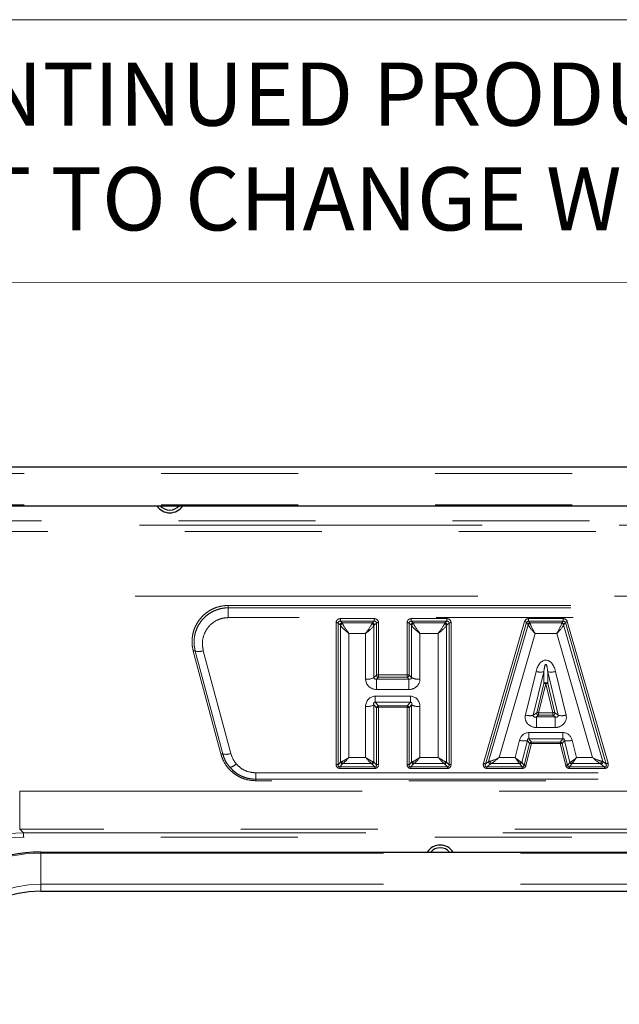
# Model space of a CAD drawing. Units: inches. Extents: x 0.1 to 10.9, y 0.2 to 8.2.
# Drawn here: x 2.5 to 2.9, y 7.5 to 8.2 of the extents above; entities that cross this region are included whole.
import ezdxf

# ---------------------------------------------------------------- set-up
doc = ezdxf.new("R2010")
doc.units = ezdxf.units.IN
doc.header["$MEASUREMENT"] = 0
doc.linetypes.add('PHANTOM', pattern=[0.5, 0.25, -0.05, 0.05, -0.05, 0.05, -0.05])
doc.layers.add('BORDER', color=7, linetype='Continuous', lineweight=35)
doc.styles.add('SLDTEXTSTYLE1', font='ARIAL.TTF')

# ---------------------------------------------------------------- blocks, each defined once
blk = doc.blocks.new('SW_NOTE_0_6')
at = {"color": 0, "linetype": 'Continuous', "lineweight": 0, "char_height": 0.046, "attachment_point": 1, "style": 'SLDTEXTSTYLE1'}
for s, insert in [('THIS DOCUMENT IS TRUE AND CORRECT AT TIME OF PUBLICATION. CONTINUED PRODUCT', (0, 0.0593)), ('IMPROVEMENTS MAKE SPECIFICATIONS AND MEASUREMENTS SUBJECT TO CHANGE WITHOUT NOTICE.', (0, -0.01706))]:
    blk.add_mtext(s, dxfattribs=dict(at, insert=insert))

msp = doc.modelspace()

# ---------------------------------------------------------------- linework, layer by layer
at = {"color": 7, "linetype": 'Continuous', "lineweight": 18}
msp.add_line((0.329927, 8), (3.809927, 8.00075919), dxfattribs=at)
at = {"color": 7, "linetype": 'Continuous', "lineweight": 25}
for p, q in [((2.21012557, 7.86599431), (3.54432741, 7.86599431)), ((2.21012557, 7.83745101), (3.54432741, 7.83745101)), ((2.47227926, 7.58496522), (3.20995241, 7.58496522)), ((2.47227926, 7.55642102), (3.20995241, 7.55642102))]:
    msp.add_line(p, q, dxfattribs=at)
at = {"color": 8, "linetype": 'PHANTOM', "lineweight": 18}
for p, q in [((2.21012557, 7.86099431), (3.54432741, 7.86099431)), ((2.21012557, 7.83820101), (3.54432741, 7.83820101)), ((2.22264373, 7.82650018), (3.54432741, 7.82650018)), ((3.54432741, 7.82337947), (2.22264373, 7.82337947)), ((2.22731676, 7.81870644), (3.54231377, 7.81870644)), ((3.54111678, 7.77155211), (2.22731676, 7.77155211)), ((2.6090394, 7.76479365), (2.6090394, 7.76307817)), ((2.6090394, 7.76479365), (3.21086543, 7.76479365)), ((2.6090394, 7.76307817), (2.6090394, 7.75593037)), ((2.6090394, 7.76307817), (3.21086543, 7.76307817)), ((3.21086543, 7.75593037), (2.6090394, 7.75593037)), ((2.68776087, 7.64882995), (2.68776087, 7.75229077)), ((2.68920602, 7.75200656), (2.68920602, 7.64854574)), ((2.69075065, 7.75056912), (2.68920602, 7.75200656)), ((2.69087474, 7.75518854), (2.71556624, 7.75518854)), ((2.69087474, 7.75335143), (2.69087474, 7.75518854)), ((2.69087474, 7.75335143), (2.6921958, 7.75212204)), ((2.71556624, 7.75335143), (2.69087474, 7.75335143)), ((2.69110463, 7.65058593), (2.69110463, 7.75007193)), ((2.6921958, 7.75212204), (2.71424517, 7.75212204)), ((2.71424517, 7.75212204), (2.71556624, 7.75335143)), ((2.71533634, 7.75007193), (2.71533634, 7.71217363)), ((2.71556624, 7.75335143), (2.71556624, 7.75518854)), ((2.71723495, 7.75200656), (2.71569032, 7.75056912)), ((2.71723495, 7.71394049), (2.71723495, 7.75200656)), ((2.7186801, 7.75229077), (2.7186801, 7.71422469)), ((2.7395681, 7.71422469), (2.7395681, 7.75229077)), ((2.74101325, 7.75200656), (2.74101325, 7.71394049)), ((2.74255788, 7.75056912), (2.74101325, 7.75200656)), ((2.74268196, 7.75518854), (2.76857829, 7.75518854)), ((2.74268196, 7.75335143), (2.74268196, 7.75518854)), ((2.74268196, 7.75335143), (2.74400303, 7.75212204)), ((2.76857829, 7.75335143), (2.74268196, 7.75335143)), ((2.74291186, 7.71217363), (2.74291186, 7.75007193)), ((2.74400303, 7.75212204), (2.76725722, 7.75212204)), ((2.76725722, 7.75212204), (2.76857829, 7.75335143)), ((2.76834839, 7.75007193), (2.76834839, 7.65058593)), ((2.76857829, 7.75335143), (2.76857829, 7.75518854)), ((2.770247, 7.75200656), (2.76870237, 7.75056912)), ((2.770247, 7.64854574), (2.770247, 7.75200656)), ((2.77169215, 7.75229077), (2.77169215, 7.64882995)), ((2.79538072, 7.64971457), (2.8253418, 7.75305687)), ((2.82675789, 7.75236211), (2.79679681, 7.64901981)), ((2.79912248, 7.65089593), (2.82804249, 7.75064734)), ((2.8278731, 7.75097968), (2.82675789, 7.75236211)), ((2.82829744, 7.75518854), (2.85359781, 7.75518854)), ((2.82829744, 7.75335143), (2.82829744, 7.75518854)), ((2.82829744, 7.75335143), (2.82928919, 7.75212204)), ((2.85359781, 7.75335143), (2.82829744, 7.75335143)), ((2.82928919, 7.75212204), (2.85260389, 7.75212204)), ((2.85260389, 7.75212204), (2.85359781, 7.75335143)), ((2.85359781, 7.75335143), (2.85359781, 7.75518854)), ((2.85385023, 7.75064319), (2.88254325, 7.65089364)), ((2.85513861, 7.75235949), (2.85402063, 7.75097665)), ((2.88486534, 7.64901632), (2.85513861, 7.75235949)), ((2.85655536, 7.75305122), (2.88628208, 7.64970805)), ((2.70931489, 7.74446738), (2.69712609, 7.74446738)), ((2.69712609, 7.74446738), (2.69712609, 7.6539899)), ((2.70931489, 7.71098945), (2.70931489, 7.74446738)), ((2.76232694, 7.74446738), (2.74893332, 7.74446738)), ((2.74893332, 7.74446738), (2.74893332, 7.71098945)), ((2.76232694, 7.6539899), (2.76232694, 7.74446738)), ((2.83299044, 7.74446738), (2.80675915, 7.6539899)), ((2.84889454, 7.74446738), (2.83299044, 7.74446738)), ((2.87492044, 7.6539899), (2.84889454, 7.74446738)), ((2.60361505, 7.65653441), (2.58351886, 7.73153441)), ((2.60503129, 7.65658605), (2.5849351, 7.73158605)), ((2.59083608, 7.73180122), (2.61093227, 7.65680122)), ((2.71533634, 7.71217363), (2.71723495, 7.71394049)), ((2.7186801, 7.71422469), (2.7395681, 7.71422469)), ((2.7186801, 7.71238757), (2.7186801, 7.71422469)), ((2.7395681, 7.71238757), (2.7395681, 7.71422469)), ((2.74101325, 7.71394049), (2.74291186, 7.71217363)), ((2.82592355, 7.68491024), (2.83372567, 7.71671278)), ((2.83947427, 7.71648665), (2.83167215, 7.68468411)), ((2.83946087, 7.70778823), (2.83947427, 7.71648665)), ((2.84223494, 7.71647561), (2.84222155, 7.70778398)), ((2.84992945, 7.68468133), (2.84223494, 7.71647561)), ((2.8479892, 7.71668401), (2.8556837, 7.68488974)), ((2.7186801, 7.71238757), (2.71735904, 7.71115818)), ((2.71735904, 7.70350353), (2.71735904, 7.71115818)), ((2.71735904, 7.71115818), (2.74088917, 7.71115818)), ((2.7395681, 7.71238757), (2.7186801, 7.71238757)), ((2.74088917, 7.71115818), (2.7395681, 7.71238757)), ((2.74088917, 7.70350353), (2.74088917, 7.71115818)), ((2.83425494, 7.68656812), (2.83946087, 7.70778823)), ((2.84084053, 7.70773396), (2.8356346, 7.68651385)), ((2.84597599, 7.68651385), (2.84084053, 7.70773396)), ((2.84222155, 7.70778398), (2.84735701, 7.68656386)), ((2.74088917, 7.70350353), (2.71735904, 7.70350353)), ((2.71533634, 7.69226647), (2.71533634, 7.65058593)), ((2.71723495, 7.69022628), (2.71533634, 7.69226647)), ((2.71628133, 7.69856822), (2.74196688, 7.69856822)), ((2.71628133, 7.6941488), (2.71628133, 7.69856822)), ((2.74196688, 7.6941488), (2.71628133, 7.6941488)), ((2.71628133, 7.6941488), (2.7186801, 7.69157114)), ((2.7395681, 7.69157114), (2.74196688, 7.6941488)), ((2.74291186, 7.69226647), (2.74101325, 7.69022628)), ((2.74196688, 7.6941488), (2.74196688, 7.69856822)), ((2.74291186, 7.65058593), (2.74291186, 7.69226647)), ((2.70931489, 7.6539899), (2.70931489, 7.69108229)), ((2.71723495, 7.64854574), (2.71723495, 7.69022628)), ((2.7186801, 7.69157114), (2.7395681, 7.69157114)), ((2.7186801, 7.69051048), (2.7186801, 7.69157114)), ((2.7186801, 7.69051048), (2.7186801, 7.64882995)), ((2.7395681, 7.69051048), (2.7186801, 7.69051048)), ((2.7395681, 7.69051048), (2.7395681, 7.69157114)), ((2.7395681, 7.64882995), (2.7395681, 7.69051048)), ((2.74101325, 7.69022628), (2.74101325, 7.64854574)), ((2.74893332, 7.69108229), (2.74893332, 7.6539899)), ((2.83167215, 7.68468411), (2.83425494, 7.68656812)), ((2.8356346, 7.68467673), (2.83394922, 7.68344734)), ((2.8356346, 7.68651385), (2.84597599, 7.68651385)), ((2.8356346, 7.68467673), (2.8356346, 7.68651385)), ((2.84597599, 7.68467673), (2.8356346, 7.68467673)), ((2.84597599, 7.68467673), (2.84597599, 7.68651385)), ((2.84765593, 7.68344734), (2.84597599, 7.68467673)), ((2.84735701, 7.68656386), (2.84992945, 7.68468133)), ((2.83394922, 7.67579268), (2.83394922, 7.68344734)), ((2.83394922, 7.68344734), (2.84765593, 7.68344734)), ((2.84765593, 7.67579268), (2.84765593, 7.68344734)), ((2.82847887, 7.67206219), (2.85329746, 7.67206219)), ((2.82847887, 7.66764277), (2.82847887, 7.67206219)), ((2.84765593, 7.67579268), (2.83394922, 7.67579268)), ((2.85329746, 7.66764277), (2.85329746, 7.67206219)), ((2.81849833, 7.6539899), (2.821654, 7.66650826)), ((2.82739096, 7.66624624), (2.8233772, 7.65032386)), ((2.82495618, 7.64814496), (2.82896995, 7.66406734)), ((2.83034682, 7.66400446), (2.82633305, 7.64808208)), ((2.82896995, 7.66406734), (2.82739096, 7.66624624)), ((2.85329746, 7.66764277), (2.82847887, 7.66764277)), ((2.82847887, 7.66764277), (2.83034682, 7.66506512)), ((2.83034682, 7.66506512), (2.85142572, 7.66506512)), ((2.83034682, 7.66400446), (2.83034682, 7.66506512)), ((2.85142572, 7.66400446), (2.83034682, 7.66400446)), ((2.85142572, 7.66506512), (2.85329746, 7.66764277)), ((2.85142572, 7.66400446), (2.85142572, 7.66506512)), ((2.85540489, 7.64808779), (2.85142572, 7.66400446)), ((2.85438487, 7.66624253), (2.85280346, 7.66406469)), ((2.85280346, 7.66406469), (2.85678263, 7.64814803)), ((2.85836404, 7.65032587), (2.85438487, 7.66624253)), ((2.86012545, 7.6664935), (2.86325135, 7.6539899)), ((2.68920602, 7.64854574), (2.69110463, 7.65058593)), ((2.69254978, 7.64924107), (2.69045756, 7.64699283)), ((2.71342851, 7.64957048), (2.69301247, 7.64957048)), ((2.69712609, 7.6539899), (2.70931489, 7.6539899)), ((2.71598342, 7.64699283), (2.71389119, 7.64924107)), ((2.71533634, 7.65058593), (2.71723495, 7.64854574)), ((2.74101325, 7.64854574), (2.74291186, 7.65058593)), ((2.74435701, 7.64924107), (2.74226479, 7.64699283)), ((2.76644056, 7.64957048), (2.74481969, 7.64957048)), ((2.74893332, 7.6539899), (2.76232694, 7.6539899)), ((2.76899547, 7.64699283), (2.76690324, 7.64924107)), ((2.76834839, 7.65058593), (2.770247, 7.64854574)), ((2.79679681, 7.64901981), (2.79912248, 7.65089593)), ((2.80053858, 7.64914051), (2.79787627, 7.64699283)), ((2.8217305, 7.64957048), (2.80133528, 7.64957048)), ((2.80675915, 7.6539899), (2.81849833, 7.6539899)), ((2.82369116, 7.64699283), (2.82200033, 7.64932609)), ((2.8233772, 7.65032386), (2.82495618, 7.64814496)), ((2.85678263, 7.64814803), (2.85836404, 7.65032587)), ((2.85974178, 7.64932544), (2.85804798, 7.64699283)), ((2.88033286, 7.64957048), (2.86001285, 7.64957048)), ((2.86325135, 7.6539899), (2.87492044, 7.6539899)), ((2.88378392, 7.64699283), (2.88112651, 7.64914125)), ((2.88254325, 7.65089364), (2.88486534, 7.64901632)), ((2.62913559, 7.6427228), (3.19076924, 7.6427228)), ((2.62913559, 7.6427228), (2.62913559, 7.63809898)), ((2.69045756, 7.64699283), (2.71598342, 7.64699283)), ((2.69045756, 7.64593217), (2.69045756, 7.64699283)), ((2.71598342, 7.64593217), (2.69045756, 7.64593217)), ((2.71598342, 7.64593217), (2.71598342, 7.64699283)), ((2.74226479, 7.64699283), (2.76899547, 7.64699283)), ((2.74226479, 7.64593217), (2.74226479, 7.64699283)), ((2.76899547, 7.64593217), (2.74226479, 7.64593217)), ((2.76899547, 7.64593217), (2.76899547, 7.64699283)), ((2.79787627, 7.64699283), (2.82369116, 7.64699283)), ((2.79787627, 7.64593217), (2.79787627, 7.64699283)), ((2.82369116, 7.64593217), (2.79787627, 7.64593217)), ((2.82369116, 7.64593217), (2.82369116, 7.64699283)), ((2.85804798, 7.64699283), (2.88378392, 7.64699283)), ((2.85804798, 7.64699283), (2.85804798, 7.64593217)), ((2.88378392, 7.64593217), (2.85804798, 7.64593217)), ((2.88378392, 7.64699283), (2.88378392, 7.64593217)), ((3.19076924, 7.63809898), (2.62913559, 7.63809898)), ((2.62913559, 7.63809898), (2.62913559, 7.63806145)), ((2.62913559, 7.63806145), (2.62913559, 7.63695174)), ((2.62913559, 7.63806145), (3.19076924, 7.63806145)), ((3.19076924, 7.63695174), (2.62913559, 7.63695174)), ((2.45679224, 7.62945672), (3.26813162, 7.62945672)), ((2.45679224, 7.62945672), (2.45679224, 7.60171383)), ((3.26813162, 7.60171383), (2.45679224, 7.60171383)), ((2.45679224, 7.60171383), (2.45946987, 7.59903619)), ((2.45946987, 7.59903619), (3.20995241, 7.59903619)), ((2.45946987, 7.59591547), (2.45946987, 7.59903619)), ((3.20995241, 7.59591547), (2.45946987, 7.59591547)), ((2.47227926, 7.58496522), (2.47227926, 7.58421527)), ((2.47227926, 7.58421527), (2.47227926, 7.56142196)), ((2.47227926, 7.58421527), (3.20995241, 7.58421527)), ((2.47227926, 7.56142196), (2.47227926, 7.55642166)), ((2.47227926, 7.56142196), (3.20995241, 7.56142196)), ((2.47227926, 7.55642166), (3.20995241, 7.55642166)), ((2.47227926, 7.55642166), (2.47227926, 7.55642102))]:
    msp.add_line(p, q, dxfattribs=at)
at = {"color": 7, "linetype": 'Continuous', "lineweight": 25}
for centre, radius, start, end in [((2.56637102, 7.84376743), 0.011375, 213.73066011, 326.26933989), ((2.56637102, 7.84376743), 0.009375, 222.35725735, 317.64274265), ((2.47227926, 7.47388099), 0.11108423, 90, 180), ((2.76373221, 7.57864823), 0.011375, 33.72744806, 146.27255194), ((2.76373221, 7.57864823), 0.009375, 42.35287124, 137.64712876), ((2.47227926, 7.47388099), 0.08254067, 90, 180), ((2.47227926, 7.47388099), 0.08254004, 90, 180)]:
    msp.add_arc(centre, radius, start, end, dxfattribs=at)
at = {"color": 8, "linetype": 'PHANTOM', "lineweight": 18}
for centre, radius, start, end in [((2.68798847, 7.74963178), 0.00266871, 62.85590658, 94.89248483), ((2.69232672, 7.75055131), 0.00157617, 94.76468081, 179.35251346), ((2.69273144, 7.74983375), 0.00164415, 96.34351918, 171.67053521), ((2.71370953, 7.74983375), 0.00164415, 8.32946479, 83.65648082), ((2.71411425, 7.75055131), 0.00157617, 0.64748654, 85.23531919), ((2.7184525, 7.74963178), 0.00266871, 85.10751517, 117.14409342), ((2.7397957, 7.74963178), 0.00266871, 62.85590658, 94.89248483), ((2.74413395, 7.75055131), 0.00157617, 94.76468081, 179.35251346), ((2.74453867, 7.74983375), 0.00164415, 96.34351918, 171.67053521), ((2.76672158, 7.74983375), 0.00164415, 8.32946479, 83.65648082), ((2.7671263, 7.75055131), 0.00157617, 0.64748654, 85.23531919), ((2.77146455, 7.74963178), 0.00266871, 85.10751517, 117.14409342), ((2.82481287, 7.75018823), 0.002917, 48.18037918, 79.55301002), ((2.82938207, 7.75055801), 0.00156678, 93.39850315, 164.38762052), ((2.82954028, 7.75008802), 0.00159882, 92.92919959, 159.52283494), ((2.85235126, 7.75008632), 0.00159907, 20.380133, 87.05241087), ((2.85251077, 7.75055797), 0.00156683, 15.49848544, 86.59293762), ((2.85707803, 7.75018402), 0.00291445, 100.33133592, 131.71687334), ((2.58430214, 7.72949891), 0.00218101, 73.12928836, 111.04715559), ((2.58757242, 7.74028247), 0.00908753, 253.12928853, 291.04715543), ((2.7184525, 7.7115657), 0.00266871, 85.10751517, 117.14409342), ((2.71881103, 7.7139583), 0.00157617, 180.64748654, 265.23531919), ((2.7397957, 7.7115657), 0.00266871, 62.85590658, 94.89248483), ((2.73943718, 7.7139583), 0.00157617, 274.76468081, 359.35251346), ((2.8370077, 7.72696519), 0.01076493, 252.24892804, 283.2458586), ((2.84473658, 7.72694753), 0.01076659, 256.56441768, 287.58395394), ((2.71026324, 7.72206856), 0.01111963, 265.10751517, 297.14409342), ((2.74798496, 7.72206856), 0.01111963, 242.85590658, 274.89248483), ((2.84083967, 7.70678572), 0.00170473, 35.84388929, 143.97956294), ((2.84005284, 7.70527338), 0.00258358, 72.24892804, 103.2458586), ((2.84162116, 7.70527072), 0.00258398, 76.56441768, 107.58395394), ((2.71026324, 7.7021614), 0.01111963, 265.10751517, 297.14409342), ((2.74798496, 7.7021614), 0.01111963, 242.85590658, 274.89248483), ((2.71879006, 7.6900041), 0.00157089, 94.01359087, 171.86921486), ((2.7184525, 7.6878515), 0.00266871, 85.10751517, 117.14409342), ((2.73945815, 7.6900041), 0.00157089, 8.13078514, 85.98640913), ((2.7397957, 7.6878515), 0.00266871, 62.85590658, 94.89248483), ((2.82920558, 7.69516265), 0.01076493, 252.24892804, 283.2458586), ((2.83581244, 7.68625534), 0.0015886, 168.6451825, 263.57225605), ((2.83484691, 7.68405327), 0.00258358, 72.24892804, 103.2458586), ((2.84675662, 7.6840506), 0.00258398, 76.56441768, 107.58395394), ((2.84579889, 7.68625523), 0.0015884, 276.40181354, 11.20420014), ((2.85243109, 7.69515326), 0.01076659, 256.56441768, 287.58395394), ((2.82499567, 7.6767381), 0.01076181, 251.90987749, 282.86021842), ((2.83042889, 7.66350298), 0.00156429, 93.00733304, 158.85203924), ((2.82954482, 7.6615493), 0.00258283, 71.90987749, 102.86021842), ((2.85134346, 7.66350295), 0.00156434, 21.04453445, 86.98577156), ((2.85222332, 7.66154763), 0.00258306, 77.02084257, 107.98564391), ((2.85680215, 7.6767303), 0.01076273, 257.02084257, 287.98564391), ((2.60439833, 7.65449891), 0.00218101, 73.12928823, 111.04715543), ((2.60766861, 7.66528247), 0.00908753, 253.12928836, 291.04715531), ((2.60901266, 7.65467288), 0.00799455, 278.62834635, 317.46216289), ((2.68798847, 7.64617096), 0.00266871, 62.85590658, 94.89248483), ((2.69265973, 7.65080811), 0.00157089, 188.13078514, 265.98640913), ((2.69328825, 7.65115582), 0.00160914, 191.85434568, 260.13159992), ((2.71315272, 7.65115582), 0.00160914, 279.86840008, 348.14565432), ((2.71378124, 7.65080811), 0.00157089, 274.01359087, 351.86921486), ((2.7184525, 7.64617096), 0.00266871, 85.10751517, 117.14409342), ((2.7397957, 7.64617096), 0.00266871, 62.85590658, 94.89248483), ((2.74446696, 7.65080811), 0.00157089, 188.13078514, 265.98640913), ((2.74509548, 7.65115582), 0.00160914, 191.85434568, 260.13159992), ((2.76616477, 7.65115582), 0.00160914, 279.86840008, 348.14565432), ((2.76679329, 7.65080811), 0.00157089, 274.01359087, 351.86921486), ((2.77146455, 7.64617096), 0.00266871, 85.10751517, 117.14409342), ((2.79485179, 7.64684592), 0.002917, 48.18037918, 79.55301002), ((2.80069502, 7.6507156), 0.00158285, 173.45846362, 264.32766006), ((2.80174513, 7.65117997), 0.00166085, 180.56356065, 255.71333195), ((2.82153289, 7.65114133), 0.00158322, 277.16987316, 337.22356623), ((2.82191826, 7.65088823), 0.00156429, 273.00733304, 338.85203924), ((2.85982404, 7.65088761), 0.00156434, 201.04453445, 266.98577156), ((2.86021098, 7.65114142), 0.00158338, 202.68676458, 262.81184723), ((2.87992425, 7.65117976), 0.00166033, 284.24681752, 359.35869866), ((2.88097049, 7.65071627), 0.00158273, 275.65706673, 6.43435632), ((2.88680476, 7.64684085), 0.00291445, 100.33133592, 131.71687334), ((2.82553105, 7.64562692), 0.00258283, 71.90987749, 102.86021842), ((2.85620248, 7.64563096), 0.00258306, 77.02084257, 107.98564391), ((2.47227926, 7.47388099), 0.11033428, 90, 180), ((2.47227926, 7.47388099), 0.08754097, 90, 180)]:
    msp.add_arc(centre, radius, start, end, dxfattribs=at)
for centre, major_axis, ratio, start_param, end_param in [((2.69087474, 7.75229077), (0.00311386, 0), 0.930604859, 1.570796327, 3.141592654), ((2.69087474, 7.75190254), (0.001634, -0.00039584), 0.855348926, 1.775115254, 3.345911581), ((2.69075065, 7.74598097), (-0.00036827, 0.00474898), 0.267151217, 5.729408082, 6.000671836), ((2.69712609, 7.746085), (0.0062002, -0.00475539), 0.165587139, 3.539181145, 4.838713718), ((2.6921958, 7.746085), (-0.00035672, 0.00624958), 0.203532739, 5.738505319, 6.009769073), ((2.69712609, 7.746085), (-0.00468415, 0.00622176), 0.126685729, 0.437973587, 1.73750616), ((2.70931489, 7.746085), (0.00468415, 0.00622176), 0.126685729, 4.545679147, 5.84521172), ((2.70931489, 7.746085), (0.0062002, 0.00475539), 0.165587139, 4.586064243, 5.885596816), ((2.71424517, 7.746085), (0.00035672, 0.00624958), 0.203532739, 0.273416234, 0.544679988), ((2.71569032, 7.74598097), (0.00036827, 0.00474898), 0.267151217, 0.282513471, 0.553777225), ((2.71556624, 7.75229077), (0.00311386, 0), 0.930604859, 0, 1.570796327), ((2.71556624, 7.75190254), (0.001634, 0.00039584), 0.855348926, 6.07886638, 7.649662706), ((2.74268196, 7.75229077), (0.00311386, 0), 0.930604859, 1.570796327, 3.141592654), ((2.74268196, 7.75190254), (0.001634, -0.00039584), 0.855348926, 1.775115254, 3.345911581), ((2.74255788, 7.74598097), (-0.00036827, 0.00474898), 0.267151217, 5.729408082, 6.000671836), ((2.74893332, 7.746085), (0.0062002, -0.00475539), 0.165587139, 3.539181145, 4.838713718), ((2.74400303, 7.746085), (-0.00035672, 0.00624958), 0.203532739, 5.738505319, 6.009769073), ((2.74893332, 7.746085), (-0.00468415, 0.00622176), 0.126685729, 0.437973587, 1.73750616), ((2.76232694, 7.746085), (0.00468415, 0.00622176), 0.126685729, 4.545679147, 5.84521172), ((2.76232694, 7.746085), (0.0062002, 0.00475539), 0.165587139, 4.586064243, 5.885596816), ((2.76725722, 7.746085), (0.00035672, 0.00624958), 0.203532739, 0.273416234, 0.544679988), ((2.76870237, 7.74598097), (0.00036827, 0.00474898), 0.267151217, 0.282513471, 0.553777225), ((2.76857829, 7.75229077), (0.00311386, 0), 0.930604859, 0, 1.570796327), ((2.76857829, 7.75190254), (0.001634, 0.00039584), 0.855348926, 6.07886638, 7.649662706), ((2.82829744, 7.75229077), (0.00306469, 0), 0.945536373, 1.570796327, 2.874034905), ((2.82829744, 7.75190254), (0.00155293, -0.00041285), 0.895786122, 1.804589492, 3.10782807), ((2.8265429, 7.74639153), (0.00110538, 0.00474123), 0.26098388, 5.883748609, 6.082157434), ((2.83299044, 7.746085), (-0.00498007, 0.00517538), 0.158262568, 0.36141911, 1.733806612), ((2.82795899, 7.746085), (0.00107286, 0.00624622), 0.202631918, 5.857767571, 6.056176396), ((2.83299044, 7.746085), (-0.0035324, 0.00623715), 0.113420741, 0.396060615, 1.768448116), ((2.84889454, 7.746085), (0.00354002, 0.00623706), 0.11354382, 4.514945551, 5.886800242), ((2.84889454, 7.746085), (0.00498861, 0.00517237), 0.15836136, 4.549646329, 5.92150102), ((2.85392367, 7.746085), (-0.00106178, 0.00624629), 0.202653241, 0.227364974, 0.426306609), ((2.85359781, 7.75229077), (0.00306497, 0), 0.945449848, 0.265537028, 1.570796327), ((2.85359781, 7.75190254), (0.00155339, 0.00041277), 0.895537768, 0.031918419, 1.337177718), ((2.85534042, 7.7463885), (-0.00109401, 0.0047414), 0.261121599, 0.201622227, 0.400563863), ((2.84084928, 7.7114042), (0.00001769, 0.01352703), 0.572926435, 5.114112178, 7.451445645), ((2.84084928, 7.71302182), (0.00001297, 0.00883877), 0.169706588, 5.114088382, 7.451421849), ((2.71735904, 7.71098945), (0.00804415, 0), 0.930604859, 3.141592654, 4.71238898), ((2.71735904, 7.71260707), (0.001954, 0.00079311), 0.658998595, 2.880230924, 4.451027251), ((2.74088917, 7.71260707), (0.001954, -0.00079311), 0.658998595, 4.97375071, 6.544547037), ((2.74088917, 7.71098945), (0.00804415, 0), 0.930604859, 4.71238898, 6.283185307), ((2.71735904, 7.68992421), (-0.00459828, 0.00769055), 0.85823687, 5.809072136, 7.245489805), ((2.71735904, 7.69154183), (-0.00183257, 0.00248626), 0.475168714, 5.802012991, 7.23843066), ((2.74088917, 7.68992421), (0.00459828, 0.00769055), 0.85823687, 5.32088081, 6.757298479), ((2.74088917, 7.69154183), (0.00183257, 0.00248626), 0.475168714, 5.327939955, 6.764357624), ((2.83394922, 7.68327861), (0.00822338, 0), 0.910321794, 2.921869016, 4.71238898), ((2.83394922, 7.68489623), (0.00228504, 0.00082252), 0.573164431, 2.718407841, 4.508927805), ((2.84765593, 7.68327861), (0.00822042, 0), 0.910650133, 4.71238898, 6.500103427), ((2.84765593, 7.68489623), (0.0022797, -0.00082199), 0.574373224, 4.916602621, 6.704317068), ((2.82931809, 7.66341819), (-0.00379115, 0.00798682), 0.872021932, 5.890729981, 7.095956905), ((2.85245653, 7.66341819), (0.00379733, 0.00798473), 0.871931378, 5.469217336, 6.67627219), ((2.82931809, 7.66503581), (-0.00144953, 0.0025184), 0.508289549, 5.884679152, 7.089906075), ((2.85245653, 7.66503581), (0.00145229, 0.00251816), 0.508061873, 5.475276683, 6.682331537), ((2.69087474, 7.64927824), (0.00177998, 0.00297699), 0.85823687, 2.179288156, 3.615705825), ((2.69712609, 7.65030958), (0.00625, 0), 0.165015882, 2.617993878, 2.8703289), ((2.69712609, 7.65560752), (0.0062002, 0.00475539), 0.165587139, 3.538866692, 4.586064243), ((2.69712609, 7.6488607), (0.00475, 0), 0.298858491, 2.617993878, 2.8703289), ((2.69712609, 7.65560752), (0.00468415, 0.00622176), 0.126685729, 3.498481596, 4.545679147), ((2.70931489, 7.65560752), (0.0062002, -0.00475539), 0.165587139, 4.838713718, 5.885911269), ((2.70931489, 7.65560752), (-0.00468415, 0.00622176), 0.126685729, 1.73750616, 2.784703711), ((2.70931489, 7.6488607), (0.00475, 0), 0.298858491, 0.271263754, 0.523598776), ((2.70931489, 7.65030958), (0.00625, 0), 0.165015882, 0.271263754, 0.523598776), ((2.71556624, 7.64927824), (-0.00177998, 0.00297699), 0.85823687, 2.667479482, 4.103897151), ((2.74268196, 7.64927824), (0.00177998, 0.00297699), 0.85823687, 2.179288156, 3.615705825), ((2.74893332, 7.65030958), (0.00625, 0), 0.165015882, 2.617993878, 2.8703289), ((2.74893332, 7.65560752), (0.0062002, 0.00475539), 0.165587139, 3.538866692, 4.586064243), ((2.74893332, 7.6488607), (0.00475, 0), 0.298858491, 2.617993878, 2.8703289), ((2.74893332, 7.65560752), (0.00468415, 0.00622176), 0.126685729, 3.498481596, 4.545679147), ((2.76232694, 7.65560752), (0.0062002, -0.00475539), 0.165587139, 4.838713718, 5.885911269), ((2.76232694, 7.65560752), (-0.00468415, 0.00622176), 0.126685729, 1.73750616, 2.784703711), ((2.76232694, 7.6488607), (0.00475, 0), 0.298858491, 0.271263754, 0.523598776), ((2.76232694, 7.65030958), (0.00625, 0), 0.165015882, 0.271263754, 0.523598776), ((2.76857829, 7.64927824), (-0.00177998, 0.00297699), 0.85823687, 2.667479482, 4.103897151), ((2.79843198, 7.64927824), (0.00217658, 0.00281046), 0.834285251, 2.013661409, 3.715232445), ((2.79843198, 7.64889001), (0.00142944, 0.00163428), 0.679160888, 2.038478173, 3.74004921), ((2.80522317, 7.65030958), (0.00642309, -0.00027214), 0.166395757, 2.505192934, 2.830382884), ((2.80675915, 7.65560752), (0.00767599, 0.00432615), 0.160589267, 3.574930028, 4.622127579), ((2.80522317, 7.6488607), (0.00499173, 0.00023704), 0.280393461, 2.450227102, 2.775417052), ((2.80675915, 7.65560752), (0.00620959, 0.0061963), 0.131652206, 3.534568822, 4.581766373), ((2.81849833, 7.65560752), (0.00512456, -0.00512443), 0.159837279, 4.8708817, 5.918079251), ((2.81849833, 7.65560752), (-0.0036621, 0.00623568), 0.115446762, 1.764899565, 2.812097116), ((2.81716281, 7.6488607), (0.00493382, 0.00020906), 0.284586602, 0.186205163, 0.375790187), ((2.81716281, 7.65030958), (0.00638111, -0.00023959), 0.166128247, 0.235414909, 0.424999933), ((2.86457583, 7.65030958), (0.00637897, 0.00023776), 0.166113489, 2.71580433, 2.905873668), ((2.86325135, 7.65560752), (0.00513265, 0.00512158), 0.159919394, 3.506950834, 4.554148385), ((2.86457583, 7.6488607), (0.00493085, -0.00020749), 0.284805465, 2.764681049, 2.954750387), ((2.86325135, 7.65560752), (0.00366942, 0.0062356), 0.115556617, 3.47128823, 4.518485781), ((2.87492044, 7.65560752), (0.00766347, -0.0043293), 0.160672228, 4.80290896, 5.850106511), ((2.87492044, 7.65560752), (-0.00619625, 0.00619654), 0.131652497, 1.701701906, 2.748899457), ((2.87644439, 7.6488607), (0.00498804, -0.0002354), 0.280656103, 0.36553337, 0.690190509), ((2.87644439, 7.65030958), (0.00642041, 0.00027023), 0.166379869, 0.310896978, 0.635554118), ((2.88322942, 7.64927824), (-0.00217341, 0.00281186), 0.834508231, 2.568721094, 4.268326235), ((2.88322942, 7.64889001), (-0.00142703, 0.00163491), 0.679535263, 2.543928424, 4.243533565), ((2.69087474, 7.64889001), (0.00114054, 0.00171242), 0.720424328, 2.200438635, 3.636856304), ((2.71556624, 7.64889001), (-0.00114054, 0.00171242), 0.720424328, 2.646329003, 4.082746672), ((2.74268196, 7.64889001), (0.00114054, 0.00171242), 0.720424328, 2.200438635, 3.636856304), ((2.76857829, 7.64889001), (-0.00114054, 0.00171242), 0.720424328, 2.646329003, 4.082746672), ((2.8233663, 7.64889001), (-0.00092708, 0.0017684), 0.745107717, 2.731490119, 3.936717042), ((2.8233663, 7.64927824), (-0.00146754, 0.00309167), 0.872021932, 2.749137327, 3.954364251), ((2.8583735, 7.64927824), (0.00146994, 0.00309086), 0.871931378, 2.327624683, 3.534679537), ((2.8583735, 7.64889001), (0.00092868, 0.001768), 0.744943424, 2.345299856, 3.552354709), ((2.45976987, 7.48639037), (0.0797556, -0.0797556), 0.99741605, 2.357564018, 3.925621289), ((2.45976987, 7.48639037), (-0.07755193, 0.07755193), 0.997264689, 5.499156672, 7.067213943)]:
    msp.add_ellipse(centre, major_axis=major_axis, ratio=ratio, start_param=start_param, end_param=end_param, dxfattribs=at)
for points, knots in [([(2.58351886, 7.73153441), (2.58319503, 7.73304318), (2.58255298, 7.73603458), (2.58259747, 7.74062392), (2.58334503, 7.74506311), (2.58484387, 7.74927279), (2.5869675, 7.75311644), (2.5896927, 7.75653364), (2.59289719, 7.75943949), (2.59653736, 7.76177729), (2.6004984, 7.76349301), (2.60470751, 7.76458319), (2.60759547, 7.7647235), (2.6090394, 7.76479365)], [0, 0, 0, 0, 0.096767504, 0.191858999, 0.286948073, 0.378881396, 0.470805462, 0.560031173, 0.649244162, 0.736909793, 0.824563207, 0.912284396, 1, 1, 1, 1]), ([(2.5849351, 7.73158605), (2.58458067, 7.73332295), (2.58394158, 7.73645478), (2.58415224, 7.74112118), (2.58501824, 7.74529488), (2.58659096, 7.74926307), (2.58876609, 7.75285945), (2.591562, 7.75609084), (2.59485811, 7.75879694), (2.59862492, 7.76093456), (2.60286006, 7.76244155), (2.6064184, 7.76302837), (2.60853366, 7.76306856), (2.6090394, 7.76307817)], [0, 0, 0, 0, 0.117402042, 0.211689033, 0.308643552, 0.399677121, 0.493192349, 0.584587804, 0.678678721, 0.769901962, 0.864005977, 0.9674848, 1, 1, 1, 1]), ([(2.6090394, 7.75593037), (2.60745772, 7.75581071), (2.60371126, 7.75552727), (2.59824568, 7.75292173), (2.59355221, 7.74836848), (2.59064644, 7.74245124), (2.5898581, 7.73666209), (2.59056619, 7.73314265), (2.59083608, 7.73180122)], [0, 0, 0, 0, 0.133494019, 0.316201174, 0.500976913, 0.68691943, 0.880669564, 1, 1, 1, 1]), ([(2.62913559, 7.63695174), (2.62710203, 7.63708514), (2.62355779, 7.63731764), (2.61876285, 7.638952), (2.61473146, 7.64106299), (2.61111126, 7.64387951), (2.60788753, 7.64743098), (2.60522422, 7.65166087), (2.60415148, 7.65490976), (2.60361505, 7.65653441)], [0, 0, 0, 0, 0.173706395, 0.302748351, 0.43182367, 0.56512039, 0.698459729, 0.84921138, 1, 1, 1, 1]), ([(2.61021204, 7.64676882), (2.60969713, 7.64740653), (2.60827551, 7.64916719), (2.60638563, 7.65242232), (2.60548714, 7.65518461), (2.60503129, 7.65658605)], [0, 0, 0, 0, 0.2186131402, 0.6035653843, 1, 1, 1, 1]), ([(2.61093227, 7.65680122), (2.61170177, 7.65468711), (2.61268621, 7.65198251), (2.61450598, 7.64975441), (2.61490329, 7.64926795)], [0, 0, 0, 0, 0.7816717064, 1, 1, 1, 1]), ([(2.61490329, 7.64926795), (2.61580681, 7.64833941), (2.61811138, 7.64597102), (2.62298769, 7.64332357), (2.62708589, 7.64292309), (2.62913559, 7.6427228)], [0, 0, 0, 0, 0.243770523, 0.621773986, 1, 1, 1, 1]), ([(2.62913559, 7.63809898), (2.62913555, 7.63809898), (2.62777299, 7.63809898), (2.62504036, 7.63832592), (2.61976992, 7.63965028), (2.61449349, 7.64237311), (2.61141591, 7.64553282), (2.61021204, 7.64676882)], [0, 0, 0, 0, 0.000005492, 0.190062724, 0.380123238, 0.757520133, 1, 1, 1, 1]), ([(2.61021204, 7.64676882), (2.61192664, 7.64506579), (2.61463936, 7.64237136), (2.61934857, 7.63994761), (2.62283905, 7.63879353), (2.62612891, 7.63817627), (2.62804863, 7.63810296), (2.62913559, 7.63806145)], [0, 0, 0, 0, 0.339151026, 0.536583242, 0.733959475, 0.849365556, 1, 1, 1, 1])]:
    msp.add_open_spline(points, degree=3, knots=knots, dxfattribs=at)
at = {"layer": 'BORDER', "lineweight": 18}
msp.add_line((0.329927, 8.19207317), (10.629927, 8.19207317), dxfattribs=at)

# ---------------------------------------------------------------- block references
at = {"color": 7, "linetype": 'Continuous', "lineweight": 0}
msp.add_blockref('SW_NOTE_0_6', (0.369927, 8.10146208), dxfattribs=at)

doc.saveas('drawing.dxf')
